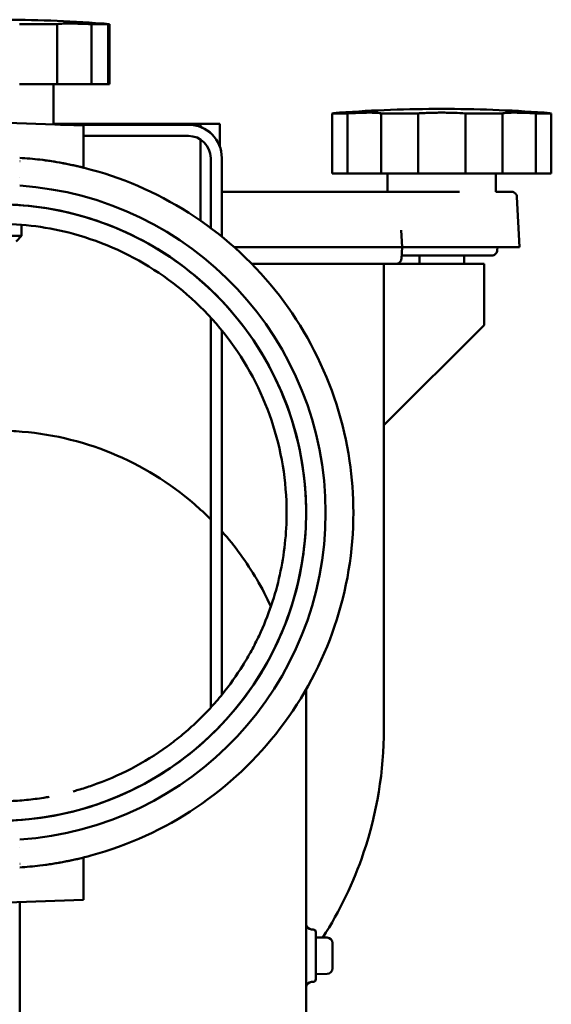
# Model space of a CAD drawing. Units: millimetres. Extents: x -108 to 2202, y -82 to 1552.
# Drawn here: x 1733 to 1829, y 1116 to 1294 of the extents above; entities that cross this region are included whole.
import ezdxf

# ---------------------------------------------------------------- set-up
doc = ezdxf.new("R2010")
doc.units = ezdxf.units.MM
doc.header["$LTSCALE"] = 5
doc.layers.add('Sichtbar (ISO)', color=7, linetype='Continuous', lineweight=50)

msp = doc.modelspace()

# ---------------------------------------------------------------- linework, layer by layer
at = {"layer": 'Sichtbar (ISO)'}
for p, q in [((1740.063, 1292.88), (1740.063, 1282.08)), ((1746.259, 1282.085), (1746.259, 1292.885)), ((1749.23, 1292.892), (1749.23, 1282.092)), ((1749.497, 1282.101), (1749.497, 1292.901)), ((1739.426, 1282.079), (1739.426, 1274.85)), ((1789.53, 1276.841), (1789.53, 1276.84)), ((1789.53, 1266.04), (1789.53, 1276.84)), ((1792.294, 1276.84), (1792.294, 1266.04)), ((1798.304, 1266.04), (1798.304, 1276.84)), ((1804.977, 1276.84), (1804.977, 1266.04)), ((1813.477, 1266.04), (1813.477, 1276.84)), ((1820.149, 1276.84), (1820.149, 1266.04)), ((1826.16, 1266.04), (1826.16, 1276.84)), ((1828.923, 1276.84), (1828.923, 1276.841)), ((1828.923, 1276.84), (1828.923, 1266.04)), ((1744.827, 1274.662), (1729.327, 1275.203)), ((1739.426, 1274.987), (1749.327, 1274.987)), ((1739.426, 1274.987), (1749.327, 1274.987)), ((1740.651, 1274.807), (1763.676, 1274.807)), ((1763.676, 1274.787), (1741.237, 1274.787)), ((1744.827, 1274.662), (1744.827, 1270.703)), ((1765.827, 1274.986), (1765.827, 1274.979)), ((1765.827, 1274.979), (1769.327, 1274.979)), ((1765.827, 1274.409), (1765.827, 1274.979)), ((1769.327, 1274.986), (1769.327, 1274.979)), ((1769.327, 1274.979), (1769.327, 1270.826)), ((1744.827, 1272.787), (1763.676, 1272.787)), ((1765.827, 1257.544), (1765.827, 1272.16)), ((1744.827, 1270.703), (1744.827, 1267.067)), ((1733.385, 1268.214), (1733.327, 1268.216)), ((1740.67, 1267.959), (1740.669, 1267.96)), ((1767.676, 1268.787), (1767.676, 1256.211)), ((1769.676, 1268.787), (1769.676, 1268.807)), ((1769.676, 1254.651), (1769.676, 1268.787)), ((1799.477, 1266.04), (1799.477, 1262.74)), ((1818.977, 1266.04), (1818.977, 1262.74)), ((1789.07, 1262.744), (1769.676, 1262.744)), ((1799.477, 1262.744), (1789.07, 1262.744)), ((1799.477, 1262.742), (1789.07, 1262.742)), ((1799.477, 1262.741), (1789.07, 1262.741)), ((1812.39, 1262.74), (1789.07, 1262.74)), ((1822.752, 1261.795), (1823.227, 1252.743)), ((1822.752, 1261.793), (1823.227, 1252.74)), ((1733.676, 1256.792), (1733.676, 1254.797)), ((1802.077, 1252.74), (1801.914, 1255.844)), ((1801.914, 1255.844), (1801.914, 1255.844)), ((1801.914, 1255.844), (1802.077, 1252.739)), ((1732.676, 1253.797), (1733.676, 1254.797)), ((1771.923, 1252.739), (1794.077, 1252.739)), ((1801.969, 1250.687), (1802.077, 1252.739)), ((1802.077, 1252.739), (1802.077, 1252.74)), ((1812.85, 1252.74), (1802.817, 1252.74)), ((1819.198, 1252.188), (1819.227, 1252.74)), ((1794.077, 1249.739), (1775.065, 1249.739)), ((1798.827, 1165.989), (1798.827, 1249.739)), ((1816.827, 1249.74), (1801.016, 1249.74)), ((1805.227, 1249.741), (1801.031, 1249.741)), ((1805.227, 1249.743), (1801.055, 1249.743)), ((1805.227, 1249.743), (1801.064, 1249.743)), ((1805.227, 1251.24), (1805.227, 1249.74)), ((1816.827, 1249.74), (1809.227, 1249.74)), ((1813.227, 1251.24), (1813.227, 1249.74)), ((1816.827, 1249.743), (1813.227, 1249.743)), ((1813.227, 1249.743), (1816.827, 1249.743)), ((1816.827, 1249.743), (1813.227, 1249.743)), ((1816.827, 1249.743), (1813.227, 1249.743)), ((1813.227, 1249.741), (1816.827, 1249.741)), ((1816.827, 1249.741), (1813.227, 1249.741)), ((1816.827, 1249.743), (1816.827, 1249.743)), ((1816.827, 1249.743), (1816.827, 1249.743)), ((1816.827, 1249.741), (1816.827, 1249.743)), ((1816.827, 1249.743), (1816.827, 1249.743)), ((1816.827, 1249.741), (1816.827, 1249.74)), ((1816.827, 1249.741), (1816.827, 1249.741)), ((1816.827, 1249.74), (1816.827, 1249.74)), ((1816.827, 1238.74), (1816.827, 1249.74)), ((1769.676, 1243.074), (1769.676, 1243.075)), ((1767.676, 1240.093), (1767.676, 1169.856)), ((1769.676, 1172.174), (1769.676, 1237.776)), ((1798.827, 1220.74), (1816.827, 1238.74)), ((1793.327, 1204.973), (1793.327, 1204.973)), ((1784.827, 1133.198), (1784.827, 1173.112)), ((1733.385, 1141.763), (1733.327, 1141.761)), ((1740.885, 1142.025), (1740.883, 1142.025)), ((1744.827, 1142.878), (1744.827, 1139.242)), ((1744.827, 1139.242), (1744.827, 1135.284)), ((1744.827, 1135.284), (1729.327, 1134.743)), ((1786.085, 1129.927), (1785.809, 1129.932)), ((1786.577, 1129.427), (1786.577, 1125.199)), ((1788.594, 1128.466), (1786.577, 1128.501)), ((1789.577, 1127.466), (1789.577, 1125.199)), ((1786.577, 1125.199), (1786.577, 1120.971)), ((1789.577, 1125.199), (1789.577, 1122.932)), ((1786.085, 1120.471), (1785.809, 1120.466)), ((1788.594, 1121.932), (1786.577, 1121.897))]:
    msp.add_line(p, q, dxfattribs=at)
for centre, radius, start, end in [((1729.676, 1043.711), 250, 85.77038, 89.99816), ((1809.227, 1027.654), 250, 90, 94.21504), ((1809.227, 1027.654), 250, 85.78496, 90), ((1729.327, 1204.973), 60.5, 86.18637, 86.20908), ((1729.327, 1204.972), 59, 0, 86.11256), ((1729.327, 1204.972), 55.5, 270, 90), ((1729.327, 1204.972), 59, 273.88744, 0), ((1729.327, 1204.973), 60.5, 273.79092, 273.8136), ((1785.827, 1130.932), 1, 180, 269), ((1786.077, 1129.427), 0.5, 0, 89), ((1788.577, 1127.466), 1, 0, 89), ((1788.577, 1122.932), 1, 271, 0), ((1785.827, 1119.466), 1, 91, 180), ((1786.077, 1120.971), 0.5, 271, 0)]:
    msp.add_arc(centre, radius, start, end, dxfattribs=at)
for centre, major_axis, ratio, start_param, end_param in [((1729.676, 1292.897), (-20.15, 0), 0.0010234, 1.7519752, 2.1123451), ((1729.676, 1292.897), (20.15, 0), 0.0010234, 5.678966, 6.0393359), ((1729.676, 1282.097), (-20.15, 0), 0.0010234, 1.7519752, 2.1123451), ((1747.386, 1282.078), (-7.494, 0), 0.0010234, 4.8634377, 6.069466), ((1729.676, 1282.097), (20.15, 0), 0.0010234, 5.678966, 6.0393359), ((1755.533, 1282.096), (7.494, 0), 0.0010234, 2.5072434, 2.569914), ((1809.227, 1276.84), (-20.15, 0), 0.0000398, 0.2125141, 0.5728841), ((1809.227, 1276.84), (-20.15, 0), 0.0000398, 0.9979123, 1.3582822), ((1809.227, 1276.84), (-20.15, 0), 0.0000398, 1.7833326, 2.1437188), ((1809.227, 1276.84), (20.15, 0), 0.0000398, 5.7103012, 6.0706712), ((1749.327, 1274.986), (20, 0), 0.0000398, 0.0002024, 1.5707963), ((1749.327, 1274.986), (16.5, 0), 0.0000398, 0.000201, 1.5707963), ((1763.676, 1268.807), (6, 0), 0.9999995, 0, 1.5707963), ((1763.676, 1268.787), (6, 0), 0.9999995, 0, 1.5707963), ((1763.676, 1268.787), (4, 0), 0.9999995, 0, 1.5707963), ((1809.227, 1266.04), (-20.15, 0), 0.0000398, 0.2125141, 0.5728841), ((1790.935, 1266.04), (7.494, 0), 0.0000398, 0.182384, 1.3884123), ((1809.227, 1266.04), (-20.15, 0), 0.0000398, 0.9979122, 1.3582822), ((1809.227, 1266.039), (7.494, 0), 0.0000398, 0.967824, 2.1738523), ((1809.227, 1266.04), (-20.15, 0), 0.0000398, 1.7833325, 2.1437187), ((1827.519, 1266.04), (-7.494, 0), 0.0000398, 4.894773, 6.1008012), ((1809.227, 1266.04), (20.15, 0), 0.0000398, 5.7103013, 6.0706712), ((1729.676, 1254.797), (-4, 0), 0.0010234, 0.0000004, 3.1102578), ((1729.676, 1254.797), (4, 0), 0.0010234, 6.25185, 6.2831853), ((1794.077, 1252.739), (8, 0), 0.0000398, 4.712389, 6.2833876), ((1809.227, 1252.74), (14, 0), 0.0000398, 4.9741883, 6.2831873), ((1809.227, 1252.743), (14, 0), 0.0000398, 6.2787951, 6.2831873), ((1809.227, 1249.743), (-4.5, 0), 0.0000398, 5.8076449, 6.2835671), ((1809.227, 1249.74), (-4.5, 0), 0.0000398, 5.8076805, 6.283607), ((1809.227, 1249.743), (-4.5, 0), 0.0000398, 0, 0.4758823), ((1809.227, 1249.74), (-4.5, 0), 0.0000398, 0.0001996, 1.5707963), ((1764.827, 1155.985), (-4.988, 6.883), 0.0000234, 0.0000003, 0.0000325), ((1749.171, 1147.822), (-2.788, 8.03), 0.0000131, 0.0000009, 0.0000385)]:
    msp.add_ellipse(centre, major_axis=major_axis, ratio=ratio, start_param=start_param, end_param=end_param, dxfattribs=at)
for points, knots in [([(1746.259, 1292.885), (1745.509, 1292.93), (1744.794, 1292.964), (1743.774, 1292.998), (1743.446, 1293.007), (1742.828, 1293.018), (1742.536, 1293.021), (1741.987, 1293.02), (1741.728, 1293.017), (1741.263, 1293.005), (1741.055, 1292.996), (1740.684, 1292.972), (1740.521, 1292.957), (1740.251, 1292.922), (1740.143, 1292.902), (1740.063, 1292.88)], [0.0000033538, 0.0000033538, 0.0000033538, 0.0000033538, 0.0022512263, 0.0022512263, 0.0033751626, 0.0033751626, 0.0044990989, 0.0044990989, 0.0056230352, 0.0056230352, 0.0067469715, 0.0067469715, 0.0078709078, 0.0078709078, 0.0089948441, 0.0089948441, 0.0089948441, 0.0089948441]), ([(1749.497, 1292.901), (1749.047, 1292.945), (1748.699, 1292.978), (1748.328, 1293.012), (1748.231, 1293.021), (1748.095, 1293.032), (1748.055, 1293.034), (1748.03, 1293.033), (1748.047, 1293.03), (1748.136, 1293.018), (1748.209, 1293.009), (1748.408, 1292.985), (1748.537, 1292.97), (1748.845, 1292.935), (1749.025, 1292.915), (1749.23, 1292.892)], [0.0000033538, 0.0000033538, 0.0000033538, 0.0000033538, 0.0022512263, 0.0022512263, 0.0033751626, 0.0033751626, 0.0044990989, 0.0044990989, 0.0056230352, 0.0056230352, 0.0067469715, 0.0067469715, 0.0078709078, 0.0078709078, 0.0089948441, 0.0089948441, 0.0089948441, 0.0089948441]), ([(1789.53, 1276.84), (1789.96, 1276.885), (1790.287, 1276.919), (1790.625, 1276.954), (1790.71, 1276.963), (1790.823, 1276.975), (1790.851, 1276.978), (1790.852, 1276.978), (1790.852, 1276.978), (1790.852, 1276.978)], [0.0000033538, 0.0000033538, 0.0000033538, 0.0000033538, 0.0022512263, 0.0022512263, 0.0033751626, 0.0033751626, 0.0044990989, 0.0044990989, 0.004515919, 0.004515919, 0.004515919, 0.004515919]), ([(1798.304, 1276.84), (1798.167, 1276.884), (1797.922, 1276.918), (1797.395, 1276.954), (1797.193, 1276.962), (1796.749, 1276.974), (1796.505, 1276.977), (1795.973, 1276.977), (1795.683, 1276.974), (1795.077, 1276.963), (1794.76, 1276.954), (1794.096, 1276.931), (1793.747, 1276.916), (1793.032, 1276.882), (1792.667, 1276.862), (1792.294, 1276.84)], [0.0000033538, 0.0000033538, 0.0000033538, 0.0000033538, 0.0022512263, 0.0022512263, 0.0033751626, 0.0033751626, 0.0044990989, 0.0044990989, 0.0056230352, 0.0056230352, 0.0067469715, 0.0067469715, 0.0078709078, 0.0078709078, 0.0089948441, 0.0089948441, 0.0089948441, 0.0089948441]), ([(1809.227, 1276.977), (1808.851, 1276.977), (1808.47, 1276.974), (1807.728, 1276.962), (1807.363, 1276.953), (1806.648, 1276.93), (1806.294, 1276.916), (1805.615, 1276.882), (1805.289, 1276.862), (1804.977, 1276.84)], [0.0045060407, 0.0045060407, 0.0045060407, 0.0045060407, 0.0056282415, 0.0056282415, 0.0067504424, 0.0067504424, 0.0078726432, 0.0078726432, 0.0089948441, 0.0089948441, 0.0089948441, 0.0089948441]), ([(1813.477, 1276.84), (1812.851, 1276.884), (1812.176, 1276.918), (1811.092, 1276.953), (1810.721, 1276.962), (1809.978, 1276.974), (1809.604, 1276.977), (1809.227, 1276.977)], [0.0000033538, 0.0000033538, 0.0000033538, 0.0000033538, 0.0022546972, 0.0022546972, 0.0033803689, 0.0033803689, 0.0045060407, 0.0045060407, 0.0045060407, 0.0045060407]), ([(1826.16, 1276.84), (1825.414, 1276.885), (1824.706, 1276.919), (1823.702, 1276.954), (1823.38, 1276.962), (1822.776, 1276.974), (1822.491, 1276.977), (1821.958, 1276.977), (1821.709, 1276.974), (1821.263, 1276.962), (1821.064, 1276.954), (1820.714, 1276.931), (1820.562, 1276.916), (1820.314, 1276.882), (1820.218, 1276.862), (1820.149, 1276.84)], [0.0000033538, 0.0000033538, 0.0000033538, 0.0000033538, 0.0022512263, 0.0022512263, 0.0033751626, 0.0033751626, 0.0044990989, 0.0044990989, 0.0056230352, 0.0056230352, 0.0067469715, 0.0067469715, 0.0078709078, 0.0078709078, 0.0089948441, 0.0089948441, 0.0089948441, 0.0089948441]), ([(1828.923, 1276.841), (1828.493, 1276.885), (1828.165, 1276.919), (1827.828, 1276.954), (1827.743, 1276.963), (1827.63, 1276.975), (1827.602, 1276.978), (1827.602, 1276.978)], [0.0000033538, 0.0000033538, 0.0000033538, 0.0000033538, 0.0022546972, 0.0022546972, 0.0033803689, 0.0033803689, 0.0045060407, 0.0045060407, 0.0045060407, 0.0045060407]), ([(1827.602, 1276.978), (1827.602, 1276.978), (1827.631, 1276.975), (1827.744, 1276.963), (1827.827, 1276.954), (1828.05, 1276.931), (1828.189, 1276.917), (1828.519, 1276.882), (1828.709, 1276.863), (1828.923, 1276.84)], [0.0045060407, 0.0045060407, 0.0045060407, 0.0045060407, 0.0056282415, 0.0056282415, 0.0067504424, 0.0067504424, 0.0078726432, 0.0078726432, 0.0089948441, 0.0089948441, 0.0089948441, 0.0089948441]), ([(1744.827, 1267.067), (1744.54, 1267.139), (1744.24, 1267.212), (1743.624, 1267.356), (1743.309, 1267.428), (1742.666, 1267.568), (1742.339, 1267.637), (1741.68, 1267.77), (1741.349, 1267.834), (1740.351, 1268.02), (1739.679, 1268.134), (1738.325, 1268.341), (1737.643, 1268.434), (1736.957, 1268.516)], [0.0000002418, 0.0000002418, 0.0000002418, 0.0000002418, 0.0010385439, 0.0010385439, 0.0020768459, 0.0020768459, 0.003115148, 0.003115148, 0.00415345, 0.00415345, 0.0062300541, 0.0062300541, 0.0083066582, 0.0083066582, 0.0083066582, 0.0083066582]), ([(1737.468, 1268.453), (1744.16, 1267.593), (1750.792, 1265.642), (1763.138, 1259.754), (1768.98, 1255.685), (1778.922, 1246.014), (1783.151, 1240.287), (1789.465, 1227.939), (1791.633, 1221.159), (1793.098, 1211.215), (1793.327, 1208.09), (1793.327, 1204.973)], [0.0516529, 0.0516529, 0.0516529, 0.0516529, 2.0743629, 2.0743629, 4.1549225, 4.1549225, 6.2352585, 6.2352585, 8.3155722, 8.3155722, 9.250605, 9.250605, 9.250605, 9.250605]), ([(1743.569, 1267.368), (1743.691, 1267.34), (1743.812, 1267.312), (1744.184, 1267.225), (1744.43, 1267.166), (1744.668, 1267.107)], [0.0068662188, 0.0068662188, 0.0068662188, 0.0068662188, 0.0072695301, 0.0072695301, 0.0081171653, 0.0081171653, 0.0081171653, 0.0081171653]), ([(1818.977, 1262.743), (1819.034, 1262.743), (1819.091, 1262.743), (1819.975, 1262.743), (1820.636, 1262.743), (1821.516, 1262.743), (1821.513, 1262.745), (1821.764, 1262.743), (1821.765, 1262.743), (1821.768, 1262.743), (1821.77, 1262.743), (1821.775, 1262.743), (1821.778, 1262.743), (1821.789, 1262.742), (1821.798, 1262.742), (1821.873, 1262.738), (1821.941, 1262.728), (1822.072, 1262.694), (1822.135, 1262.67), (1822.294, 1262.592), (1822.385, 1262.526), (1822.539, 1262.372), (1822.603, 1262.282), (1822.699, 1262.087), (1822.731, 1261.981), (1822.749, 1261.847), (1822.751, 1261.821), (1822.752, 1261.795)], [0.78583984, 0.78583984, 0.78583984, 0.78583984, 0.81322033, 0.81322033, 1.22041881, 1.22041881, 1.62748765, 1.62748765, 1.62896139, 1.62896139, 1.63022347, 1.63022347, 1.63149967, 1.63149967, 1.63407344, 1.63407344, 1.65438455, 1.65438455, 1.67452412, 1.67452412, 1.70737284, 1.70737284, 1.73986519, 1.73986519, 1.77237102, 1.77237102, 1.78018315, 1.78018315, 1.78018315, 1.78018315]), ([(1818.977, 1262.741), (1819.034, 1262.741), (1819.091, 1262.741), (1819.975, 1262.741), (1820.636, 1262.741), (1821.516, 1262.741), (1821.513, 1262.743), (1821.764, 1262.74), (1821.765, 1262.74), (1821.768, 1262.74), (1821.77, 1262.74), (1821.775, 1262.74), (1821.778, 1262.74), (1821.789, 1262.74), (1821.798, 1262.74), (1821.873, 1262.736), (1821.941, 1262.725), (1822.072, 1262.691), (1822.135, 1262.667), (1822.294, 1262.589), (1822.385, 1262.524), (1822.539, 1262.369), (1822.603, 1262.279), (1822.699, 1262.085), (1822.731, 1261.978), (1822.749, 1261.845), (1822.751, 1261.819), (1822.752, 1261.793)], [0.78583984, 0.78583984, 0.78583984, 0.78583984, 0.81322033, 0.81322033, 1.22041881, 1.22041881, 1.62748765, 1.62748765, 1.62896139, 1.62896139, 1.63022347, 1.63022347, 1.63149967, 1.63149967, 1.63407344, 1.63407344, 1.65438455, 1.65438455, 1.67452412, 1.67452412, 1.70737284, 1.70737284, 1.73986519, 1.73986519, 1.77237102, 1.77237102, 1.78018315, 1.78018315, 1.78018315, 1.78018315]), ([(1784.827, 1204.973), (1784.827, 1210.969), (1783.829, 1217.043), (1779.988, 1228.422), (1777.089, 1233.873), (1769.79, 1243.433), (1765.296, 1247.665), (1755.317, 1254.379), (1749.703, 1256.946), (1739.171, 1259.812), (1734.228, 1260.473), (1729.327, 1260.473)], [0, 0, 0, 0, 1.7988552, 1.7988552, 3.6030906, 3.6030906, 5.4071318, 5.4071318, 7.2111539, 7.2111539, 8.6815001, 8.6815001, 8.6815001, 8.6815001]), ([(1781.327, 1204.975), (1781.327, 1210.593), (1780.392, 1216.283), (1776.793, 1226.944), (1774.077, 1232.052), (1767.239, 1241.009), (1763.028, 1244.974), (1753.679, 1251.264), (1748.418, 1253.67), (1738.551, 1256.356), (1733.919, 1256.975), (1729.327, 1256.975)], [0, 0, 0, 0, 1.6853444, 1.6853444, 3.3758021, 3.3758021, 5.0660747, 5.0660747, 6.7563539, 6.7563539, 8.1340183, 8.1340183, 8.1340183, 8.1340183]), ([(1819.198, 1252.188), (1819.192, 1252.08), (1819.169, 1251.972), (1819.089, 1251.771), (1819.032, 1251.676), (1818.891, 1251.511), (1818.807, 1251.439), (1818.621, 1251.327), (1818.517, 1251.286), (1818.359, 1251.252), (1818.305, 1251.245), (1818.244, 1251.241), (1818.235, 1251.241), (1818.226, 1251.241), (1818.224, 1251.241), (1818.219, 1251.241), (1818.217, 1251.241), (1818.212, 1251.241), (1818.21, 1251.241), (1818.208, 1251.241), (1818.207, 1251.241), (1818.204, 1251.24), (1818.203, 1251.24), (1818.2, 1251.24), (1818.2, 1251.24), (1818.195, 1251.24), (1818.189, 1251.24), (1818.158, 1251.24), (1818.114, 1251.24), (1817.866, 1251.24), (1817.515, 1251.24), (1816.541, 1251.24), (1815.912, 1251.24), (1814.459, 1251.24), (1813.615, 1251.24), (1811.824, 1251.24), (1810.854, 1251.24), (1809.666, 1251.24), (1809.446, 1251.24), (1809.227, 1251.24)], [0, 0, 0, 0, 0.0323488, 0.0323488, 0.0648598, 0.0648598, 0.097365, 0.097365, 0.1298703, 0.1298703, 0.145962, 0.145962, 0.1484497, 0.1484497, 0.1491683, 0.1491683, 0.1499751, 0.1499751, 0.1516126, 0.1516126, 0.153214, 0.153214, 0.1572039, 0.1572039, 0.1691588, 0.1691588, 0.2050228, 0.2050228, 0.3127855, 0.3127855, 0.6114154, 0.6114154, 0.9029212, 0.9029212, 1.1945905, 1.1945905, 1.4862464, 1.4862464, 1.5520566, 1.5520566, 1.5520566, 1.5520566]), ([(1801.969, 1250.687), (1801.964, 1250.579), (1801.94, 1250.471), (1801.86, 1250.27), (1801.803, 1250.175), (1801.663, 1250.009), (1801.578, 1249.937), (1801.392, 1249.826), (1801.289, 1249.785), (1801.13, 1249.75), (1801.077, 1249.743), (1801.014, 1249.74), (1801.004, 1249.74), (1800.993, 1249.739), (1800.991, 1249.739), (1800.987, 1249.739), (1800.985, 1249.739), (1800.981, 1249.739), (1800.979, 1249.739), (1800.977, 1249.739), (1800.976, 1249.739), (1800.974, 1249.739), (1800.973, 1249.739), (1800.971, 1249.739), (1800.969, 1249.739), (1800.962, 1249.739), (1800.952, 1249.739), (1800.895, 1249.739), (1800.812, 1249.739), (1800.475, 1249.739), (1800.135, 1249.739), (1799.263, 1249.739), (1798.723, 1249.739), (1797.513, 1249.739), (1796.827, 1249.739), (1795.457, 1249.739), (1794.763, 1249.739), (1794.077, 1249.739)], [0, 0, 0, 0, 0.0323488, 0.0323488, 0.0648598, 0.0648598, 0.097365, 0.097365, 0.1298703, 0.1298703, 0.1459634, 0.1459634, 0.1488188, 0.1488188, 0.1495446, 0.1495446, 0.1503542, 0.1503542, 0.1519871, 0.1519871, 0.1535869, 0.1535869, 0.1583824, 0.1583824, 0.1727553, 0.1727553, 0.2158902, 0.2158902, 0.3457953, 0.3457953, 0.573226, 0.573226, 0.7972326, 0.7972326, 1.0213297, 1.0213297, 1.2273045, 1.2273045, 1.2273045, 1.2273045]), ([(1809.227, 1251.24), (1808.258, 1251.24), (1807.276, 1251.24), (1805.436, 1251.24), (1804.555, 1251.24), (1803.108, 1251.24), (1802.501, 1251.24), (1801.998, 1251.24)], [0, 0, 0, 0, 0.29074611, 0.29074611, 0.58243363, 0.58243363, 0.83685378, 0.83685378, 0.83685378, 0.83685378]), ([(1767.675, 1203.74), (1766.731, 1204.692), (1765.755, 1205.61), (1760.332, 1210.323), (1755.218, 1213.474), (1744.391, 1217.911), (1738.537, 1219.255), (1731.576, 1219.691), (1730.451, 1219.726), (1729.327, 1219.726)], [3.1051316, 3.1051316, 3.1051316, 3.1051316, 3.5054873, 3.5054873, 5.2606832, 5.2606832, 7.015886, 7.015886, 7.3531404, 7.3531404, 7.3531404, 7.3531404]), ([(1729.327, 1149.472), (1735.323, 1149.472), (1741.396, 1150.47), (1752.776, 1154.311), (1758.227, 1157.21), (1767.786, 1164.509), (1772.019, 1169.003), (1778.732, 1178.982), (1781.3, 1184.596), (1784.166, 1195.128), (1784.827, 1200.071), (1784.827, 1204.972)], [0, 0, 0, 0, 1.7988552, 1.7988552, 3.6030906, 3.6030906, 5.4071318, 5.4071318, 7.2111539, 7.2111539, 8.6815001, 8.6815001, 8.6815001, 8.6815001]), ([(1793.327, 1204.973), (1793.327, 1198.058), (1792.177, 1191.055), (1787.747, 1177.932), (1784.404, 1171.646), (1775.987, 1160.623), (1770.805, 1155.742), (1759.297, 1148), (1752.824, 1145.039), (1743.125, 1142.4), (1740.05, 1141.8), (1736.955, 1141.429)], [0, 0, 0, 0, 2.0743582, 2.0743582, 4.1549178, 4.1549178, 6.2352537, 6.2352537, 8.3155675, 8.3155675, 9.2506051, 9.2506051, 9.2506051, 9.2506051]), ([(1781.327, 1204.975), (1781.327, 1203.101), (1781.226, 1201.227), (1780.819, 1197.483), (1780.514, 1195.625), (1779.7, 1191.933), (1779.191, 1190.099), (1777.951, 1186.445), (1777.221, 1184.625), (1775.937, 1181.899), (1775.476, 1180.99), (1774.497, 1179.194), (1773.979, 1178.305), (1772.329, 1175.664), (1771.105, 1173.938), (1769.389, 1171.819), (1769.037, 1171.398), (1768.311, 1170.558), (1767.938, 1170.139), (1766.793, 1168.898), (1766, 1168.092), (1764.352, 1166.524), (1763.497, 1165.761), (1761.72, 1164.281), (1760.798, 1163.563), (1759.839, 1162.868)], [-0.000044366, -0.000044366, -0.000044366, -0.000044366, 0.006974296, 0.006974296, 0.013994228, 0.013994228, 0.021014161, 0.021014161, 0.028034093, 0.028034093, 0.031544059, 0.031544059, 0.035054026, 0.035054026, 0.042073958, 0.042073958, 0.043828941, 0.043828941, 0.045583924, 0.045583924, 0.04909389, 0.04909389, 0.052603857, 0.052603857, 0.056113823, 0.056113823, 0.056113823, 0.056113823]), ([(1778.492, 1188.048), (1777.726, 1189.734), (1776.878, 1191.38), (1774.159, 1196.033), (1772.046, 1198.941), (1769.673, 1201.609)], [1.1976632, 1.1976632, 1.1976632, 1.1976632, 1.7501003, 1.7501003, 2.8145673, 2.8145673, 2.8145673, 2.8145673]), ([(1798.827, 1165.989), (1798.827, 1158.48), (1797.578, 1150.875), (1793.373, 1138.419), (1790.885, 1133.251), (1787.831, 1128.479)], [0, 0, 0, 0, 2.2526229, 2.2526229, 3.9438717, 3.9438717, 3.9438717, 3.9438717]), ([(1738.633, 1153.814), (1738.308, 1153.755), (1737.983, 1153.699), (1736.616, 1153.477), (1735.569, 1153.34), (1733.466, 1153.129), (1732.405, 1153.055), (1731.349, 1153.014)], [0.0053348178, 0.0053348178, 0.0053348178, 0.0053348178, 0.0063259985, 0.0063259985, 0.0094889977, 0.0094889977, 0.0126519969, 0.0126519969, 0.0126519969, 0.0126519969]), ([(1736.957, 1141.429), (1737.643, 1141.511), (1738.324, 1141.605), (1739.678, 1141.811), (1740.35, 1141.925), (1741.347, 1142.111), (1741.678, 1142.175), (1742.336, 1142.308), (1742.663, 1142.377), (1743.307, 1142.517), (1743.624, 1142.589), (1744.24, 1142.734), (1744.541, 1142.807), (1744.827, 1142.878)], [0.000001784, 0.000001784, 0.000001784, 0.000001784, 0.0020782829, 0.0020782829, 0.0041547818, 0.0041547818, 0.0051930312, 0.0051930312, 0.0062312806, 0.0062312806, 0.0072695301, 0.0072695301, 0.0083077795, 0.0083077795, 0.0083077795, 0.0083077795]), ([(1784.827, 1064.816), (1784.827, 1067.468), (1784.827, 1070.113), (1784.827, 1075.443), (1784.827, 1078.129), (1784.827, 1083.574), (1784.827, 1086.333), (1784.827, 1091.928), (1784.827, 1094.763), (1784.827, 1103.363), (1784.827, 1109.219), (1784.827, 1118.083), (1784.827, 1121.05), (1784.827, 1125.52), (1784.827, 1127.013), (1784.827, 1129.254), (1784.827, 1130.002), (1784.827, 1131.124), (1784.827, 1131.498), (1784.827, 1132.06), (1784.827, 1132.247), (1784.827, 1132.56), (1784.827, 1132.667), (1784.827, 1132.926), (1784.827, 1133.061), (1784.827, 1133.198)], [0, 0, 0, 0, 0.01459533, 0.01459533, 0.02919066, 0.02919066, 0.04378599, 0.04378599, 0.05838132, 0.05838132, 0.08757198, 0.08757198, 0.10216731, 0.10216731, 0.10946498, 0.10946498, 0.11311381, 0.11311381, 0.11493823, 0.11493823, 0.11585044, 0.11585044, 0.11630654, 0.11630654, 0.11676264, 0.11676264, 0.11676264, 0.11676264])]:
    msp.add_open_spline(points, degree=3, knots=knots, dxfattribs=at)
for points in [[(1733.327, 1268.837), (1734.542, 1268.766), (1735.753, 1268.661), (1736.957, 1268.516)], [(1789.07, 1262.744), (1789.079, 1262.744), (1789.088, 1262.744), (1789.097, 1262.744)], [(1789.07, 1262.744), (1789.07, 1262.744), (1789.07, 1262.744), (1789.07, 1262.744)], [(1746.383, 1155.852), (1751.162, 1157.511), (1755.743, 1159.9), (1759.839, 1162.868)], [(1746.383, 1155.852), (1745.541, 1155.559), (1744.691, 1155.288), (1743.835, 1155.04)], [(1743.835, 1155.04), (1743.534, 1154.952), (1743.232, 1154.867), (1742.93, 1154.785)], [(1736.955, 1141.429), (1735.752, 1141.284), (1734.542, 1141.179), (1733.327, 1141.108)], [(1733.327, 1134.882), (1733.327, 1123.066), (1733.327, 1111.249), (1733.327, 1099.433)]]:
    msp.add_open_spline(points, degree=3, dxfattribs=at)
msp.add_rational_spline([(1802.817, 1252.74), (1802.363, 1252.74), (1802.077, 1252.74), (1802.077, 1252.74)], [1, 0.862661876241, 0.862661876241, 1], degree=3, dxfattribs=at)

doc.saveas('drawing.dxf')
